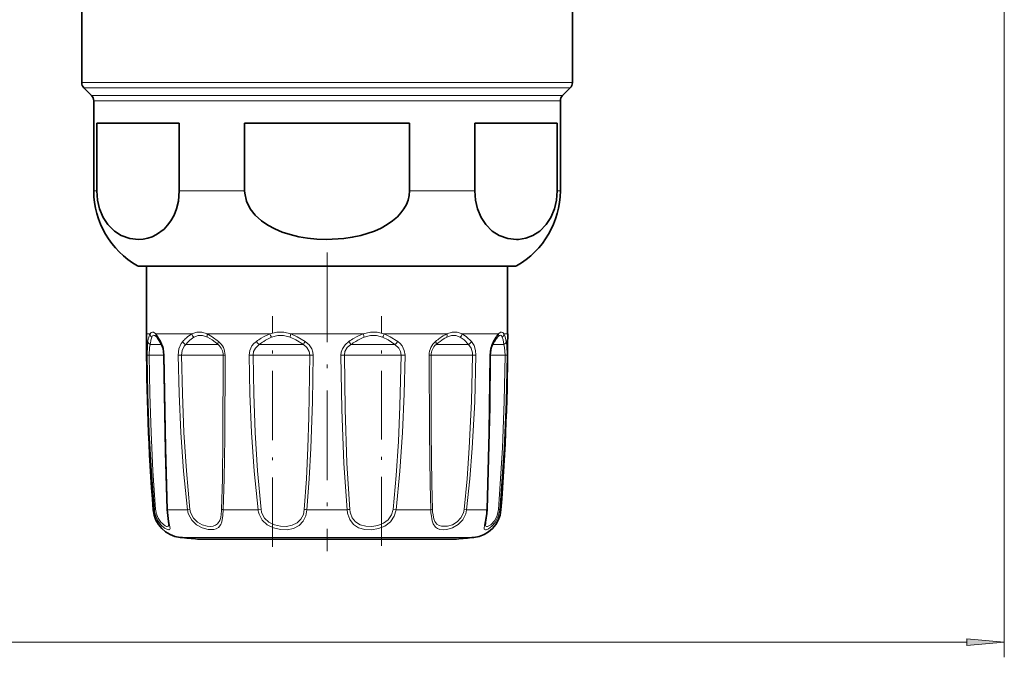
# Model space of a CAD drawing. Extents: x 0 to 420, y 0 to 297.
# Drawn here: x 257 to 323, y 57 to 99 of the extents above; entities that cross this region are included whole.
import ezdxf

# ---------------------------------------------------------------- set-up
doc = ezdxf.new("R2010")
doc.units = 0
doc.linetypes.add('DASHDOT', pattern=[18.5, 12, -3, 0.5, -3])

msp = doc.modelspace()

# ---------------------------------------------------------------- linework, layer by layer
at = {"color": 7, "lineweight": 13}
for p, q in [((322.662781, 109.207893), (322.662781, 57.11554)), ((261.362793, 95.315002), (291.967407, 95.315002)), ((261.509247, 94.961449), (291.838867, 94.961449)), ((291.838867, 94.961449), (293.816345, 94.961449)), ((291.967407, 95.315002), (293.962799, 95.315002)), ((262.016357, 94.454338), (291.39386, 94.454338)), ((291.39386, 94.454338), (293.309235, 94.454338)), ((262.162781, 94.100784), (291.26532, 94.100784)), ((291.26532, 94.100784), (293.162781, 94.100784)), ((262.162781, 88.112946), (262.366821, 88.112946)), ((267.844055, 88.112946), (272.185577, 88.112946)), ((283.140015, 88.112946), (287.481567, 88.112946)), ((292.958771, 88.112946), (293.162781, 88.112946)), ((265.065552, 83.1465), (288.717896, 83.1465)), ((288.717896, 83.1465), (290.26001, 83.1465)), ((265.662781, 78.607895), (265.906616, 78.607895)), ((266.27832, 78.607895), (266.621613, 78.111946)), ((266.27832, 78.607895), (268.685059, 78.607895)), ((269.70047, 78.607895), (273.869049, 78.607895)), ((275.256134, 78.607895), (280.069489, 78.607895)), ((281.456543, 78.607895), (285.625214, 78.607895)), ((286.640625, 78.607895), (288.193787, 78.607895)), ((288.193787, 78.607895), (289.047302, 78.607895)), ((289.418976, 78.607895), (289.662781, 78.607895)), ((266.098694, 77.900787), (265.910767, 77.900787)), ((266.098694, 77.900787), (266.670837, 77.900787)), ((268.525452, 77.900787), (268.273254, 77.900787)), ((268.525452, 77.900787), (270.421936, 77.900787)), ((273.400574, 77.900787), (273.151611, 77.900787)), ((273.400574, 77.900787), (276.086792, 77.900787)), ((279.417755, 77.900787), (279.23877, 77.900787)), ((279.417755, 77.900787), (282.17395, 77.900787)), ((284.964691, 77.900787), (284.903625, 77.900787)), ((284.964691, 77.900787), (287.052338, 77.900787)), ((288.654633, 77.900787), (289.414795, 77.900787)), ((265.704956, 77.190903), (265.834595, 77.19368)), ((266.310608, 77.19368), (265.834595, 77.19368)), ((266.310608, 77.19368), (266.815796, 77.19368)), ((266.845215, 77.190903), (266.815979, 77.192062)), ((267.768799, 77.190903), (267.993286, 77.19368)), ((268.60791, 77.19368), (267.993286, 77.19368)), ((268.60791, 77.19368), (270.754456, 77.19368)), ((270.884033, 77.190903), (270.754456, 77.19368)), ((272.483734, 77.190903), (272.74292, 77.19368)), ((273.331482, 77.19368), (272.74292, 77.19368)), ((273.331482, 77.19368), (276.514771, 77.19368)), ((276.739197, 77.190903), (276.514771, 77.19368)), ((278.810822, 77.19368), (278.586395, 77.190903)), ((279.215576, 77.19368), (278.810822, 77.19368)), ((279.215576, 77.19368), (282.582672, 77.19368)), ((282.582672, 77.19368), (282.841858, 77.190903)), ((284.441559, 77.190903), (284.571106, 77.19368)), ((284.683655, 77.19368), (284.571106, 77.19368)), ((284.683655, 77.19368), (287.332275, 77.19368)), ((287.556763, 77.190903), (287.332306, 77.19368)), ((288.480347, 77.190903), (288.509613, 77.192062)), ((288.509888, 77.19368), (289.490997, 77.19368)), ((289.620605, 77.190903), (289.490997, 77.19368)), ((266.187134, 66.922447), (266.10968, 66.922447)), ((268.392395, 66.922447), (267.056763, 66.922447)), ((268.392395, 66.922447), (268.553406, 66.945358)), ((273.081665, 66.922447), (270.76828, 66.922447)), ((273.081665, 66.922447), (273.27655, 66.945358)), ((278.998413, 66.922447), (276.327148, 66.922447)), ((282.049042, 66.945358), (282.243927, 66.922447)), ((284.557312, 66.922447), (282.243927, 66.922447)), ((286.933167, 66.922447), (286.772156, 66.945358)), ((286.933167, 66.922447), (287.801605, 66.922447)), ((288.268799, 66.922447), (287.801605, 66.922447)), ((289.215881, 66.922447), (289.138428, 66.922447)), ((267.908752, 65.08474), (286.222748, 65.08474)), ((286.222748, 65.08474), (287.416809, 65.08474)), ((154.603271, 58.11554), (320.172302, 58.11554))]:
    msp.add_line(p, q, dxfattribs=at)
at = {"color": 7, "lineweight": 35}
for p, q in [((261.362793, 100.907898), (261.362793, 95.315002)), ((293.962799, 100.907898), (293.962799, 95.315002)), ((262.016357, 94.454338), (261.509247, 94.961449)), ((293.309235, 94.454338), (293.816345, 94.961449)), ((262.162781, 94.100784), (262.162781, 88.112946)), ((293.162781, 94.100784), (293.162781, 88.112946)), ((262.366821, 92.607895), (262.366821, 88.112946)), ((262.366821, 92.607895), (267.844055, 92.607895)), ((267.844055, 92.607895), (267.844055, 88.112946)), ((272.185577, 92.607895), (272.185577, 88.112946)), ((272.185577, 92.607895), (283.140015, 92.607895)), ((283.140015, 92.607895), (283.140015, 88.112946)), ((287.481567, 92.607895), (287.481567, 88.112946)), ((287.481567, 92.607895), (291.26532, 92.607895)), ((291.26532, 92.607895), (292.958771, 92.607895)), ((292.958771, 92.607895), (292.958771, 88.112946)), ((265.212799, 83.107895), (265.662811, 83.107895)), ((288.588715, 83.107895), (265.212799, 83.107895)), ((265.662781, 83.107895), (265.662781, 78.607895)), ((290.112793, 83.107895), (288.588715, 83.107895)), ((289.662598, 83.107895), (290.112793, 83.107895)), ((289.662781, 83.107895), (289.662781, 78.607895)), ((266.325928, 78.421806), (266.341553, 78.405426)), ((288.984039, 78.405396), (288.999725, 78.421867)), ((269.057648, 64.978828), (285.214539, 64.978828)), ((270.111053, 64.978828), (286.267944, 64.978828))]:
    msp.add_line(p, q, dxfattribs=at)
at = {"color": 7, "linetype": 'DASHDOT', "lineweight": 13, "ltscale": 0.495951}
msp.add_line((277.662781, 84.015327), (277.662781, 64.177299), dxfattribs=at)
at = {"color": 7, "linetype": 'DASHDOT', "lineweight": 13, "ltscale": 0.38358}
msp.add_line((274.039337, 64.457184), (274.039337, 79.800369), dxfattribs=at)
at = {"color": 7, "linetype": 'DASHDOT', "lineweight": 13, "ltscale": 0.381927}
msp.add_line((281.286255, 64.517776), (281.286255, 79.794853), dxfattribs=at)
at = {"color": 7, "lineweight": 35}
for points in [[(262.366821, 88.112946), (262.414246, 87.497917), (262.550049, 86.922638), (262.793579, 86.346405), (263.104828, 85.874138), (263.527283, 85.449692), (263.986359, 85.153824), (264.550903, 84.950653), (265.127014, 84.888138), (265.442047, 84.910927), (265.755188, 84.974419), (266.047089, 85.073158), (266.333221, 85.2118), (266.836914, 85.583023), (267.070068, 85.830254), (267.284698, 86.121765), (267.49472, 86.50029), (267.664368, 86.933815), (267.786713, 87.437729), (267.844055, 88.112946)], [(283.140015, 88.112946), (283.116211, 87.803749), (283.045715, 87.499886), (282.930145, 87.204185), (282.77356, 86.922638), (282.572174, 86.648109), (282.33667, 86.394104), (282.016937, 86.118378), (281.663971, 85.874138), (281.253448, 85.644882), (280.819092, 85.449692), (279.900909, 85.153824), (279.341003, 85.033859), (278.771851, 84.950653), (277.619629, 84.888138), (276.989532, 84.910927), (276.363312, 84.974419), (275.77948, 85.073158), (275.207184, 85.2118), (274.687012, 85.38018), (274.187378, 85.588882), (273.727692, 85.833733), (273.30426, 86.121765), (272.884216, 86.50029), (272.544861, 86.933815), (272.300201, 87.437729), (272.190277, 87.975227), (272.185577, 88.112946)], [(287.481567, 88.112946), (287.528992, 87.497917), (287.664764, 86.922638), (287.908325, 86.346405), (288.219574, 85.874138), (288.641998, 85.449692), (289.101105, 85.153824), (289.665649, 84.950653), (290.24173, 84.888138), (290.391296, 84.893936)], [(292.958771, 88.112946), (292.911316, 87.497917), (292.775543, 86.922638), (292.532013, 86.346405), (292.220764, 85.874138), (291.798309, 85.449692), (291.339233, 85.153824), (290.870026, 84.974449), (290.391296, 84.893936)], [(266.638641, 77.96154), (266.391052, 78.345856), (266.341553, 78.405426)], [(266.638641, 77.96154), (266.761444, 77.644226), (266.815796, 77.192139)], [(288.509796, 77.192139), (288.572693, 77.677246), (288.686951, 77.96154)], [(266.815796, 77.192139), (266.918671, 70.772537), (267.031525, 66.935898)], [(288.294067, 66.935898), (288.471497, 73.76622), (288.509796, 77.192139)], [(267.031525, 66.935898), (267.120209, 66.134148), (267.139801, 65.968018), (267.139832, 65.964806)], [(288.27771, 66.66906), (288.199158, 66.093124), (288.18576, 65.964798)]]:
    msp.add_lwpolyline(points, dxfattribs=at)
at = {"color": 7, "lineweight": 13}
for points in [[(266.27832, 78.60788), (266.133575, 78.719048), (266.071777, 78.732162), (265.977448, 78.695282), (265.906616, 78.607895)], [(266.325928, 78.421806), (266.200012, 78.511909), (266.148224, 78.519691), (266.101746, 78.503906), (266.07309, 78.479843), (266.020264, 78.39576)], [(269.70047, 78.60788), (269.342224, 78.71904), (269.016052, 78.719032), (268.685059, 78.607895)], [(269.70047, 78.607895), (270.029755, 78.4245), (270.449951, 78.111946)], [(275.256134, 78.60788), (274.780396, 78.71904), (274.334778, 78.719025), (273.869049, 78.607895)], [(275.256134, 78.607895), (275.682037, 78.424492), (276.210938, 78.111946)], [(280.069458, 78.607872), (280.545166, 78.71904), (280.990845, 78.719017), (281.456543, 78.607895)], [(282.360992, 78.111946), (281.865021, 78.4245), (281.456665, 78.60788)], [(286.640625, 78.60788), (286.30957, 78.719048), (285.983398, 78.719032), (285.625214, 78.607895)], [(286.640625, 78.607895), (286.922058, 78.424477), (287.252136, 78.111946)], [(289.305359, 78.395744), (289.252594, 78.47982), (289.223938, 78.503891), (289.177429, 78.519676), (289.12561, 78.511909), (288.999725, 78.421867)], [(289.418976, 78.60788), (289.348145, 78.695305), (289.253845, 78.732162), (289.192017, 78.719032), (289.047302, 78.607895)], [(289.418976, 78.607895), (289.498047, 78.424507), (289.573822, 78.111946)], [(265.704956, 77.190903), (265.720947, 77.849617), (265.75177, 78.111946)], [(265.834595, 77.19368), (265.864349, 77.703796), (265.910767, 77.900787)], [(266.621613, 78.111946), (266.770813, 77.751038), (266.845215, 77.190903)], [(267.768799, 77.190903), (267.817108, 77.611557), (267.970367, 77.976562), (268.073456, 78.111946)], [(267.993286, 77.19368), (268.037537, 77.518692), (268.176514, 77.795853), (268.273254, 77.900787)], [(269.712616, 78.395744), (269.386353, 78.506905), (269.097473, 78.506889), (268.809265, 78.39576)], [(269.712585, 78.39576), (270.02066, 78.21273), (270.421936, 77.90078)], [(272.483734, 77.190903), (272.529266, 77.51445), (272.667847, 77.808395), (272.802734, 77.973877), (272.9646, 78.111946)], [(272.74292, 77.19368), (272.780975, 77.442459), (272.897095, 77.66729), (273.151611, 77.900787)], [(275.204559, 78.395744), (274.777893, 78.506905), (274.38327, 78.506889), (273.970551, 78.39576)], [(275.204559, 78.39576), (275.593872, 78.212715), (276.086792, 77.90078)], [(276.086792, 77.900787), (276.323181, 77.701309), (276.47406, 77.440643), (276.514771, 77.19368)], [(276.210938, 78.111946), (276.464966, 77.893791), (276.647583, 77.615723), (276.716675, 77.408058), (276.739197, 77.190903)], [(279.114624, 78.111946), (278.860657, 77.893791), (278.678009, 77.615723), (278.608917, 77.408058), (278.586365, 77.190903)], [(279.23877, 77.900787), (279.002411, 77.701309), (278.851532, 77.440643), (278.810822, 77.19368)], [(280.121033, 78.395737), (280.547668, 78.506905), (280.942352, 78.506889), (281.355042, 78.39576)], [(282.17395, 77.900787), (281.721436, 78.212723), (281.355194, 78.395744)], [(282.582672, 77.19368), (282.544617, 77.442459), (282.428467, 77.66729), (282.17395, 77.900787)], [(282.841858, 77.190903), (282.796326, 77.514442), (282.657745, 77.808395), (282.522858, 77.973877), (282.360992, 78.111946)], [(286.516449, 78.395744), (286.22818, 78.506905), (285.93927, 78.506889), (285.613068, 78.39576)], [(286.516449, 78.39576), (286.761475, 78.212715), (287.052338, 77.900787)], [(287.052338, 77.900787), (287.23053, 77.664581), (287.322021, 77.36174), (287.332306, 77.19368)], [(287.252136, 78.111946), (287.425903, 77.846794), (287.529053, 77.517632), (287.556763, 77.190903)], [(288.480347, 77.190903), (288.521484, 77.609749), (288.634583, 77.977211), (288.703979, 78.111946)], [(289.305389, 78.39576), (289.363525, 78.21273), (289.414795, 77.90078)], [(289.414795, 77.900787), (289.461243, 77.703796), (289.490997, 77.19368)], [(289.573822, 78.111946), (289.604645, 77.849625), (289.620605, 77.190903)], [(266.187134, 66.922447), (265.991608, 69.482437), (265.848297, 72.04821), (265.753296, 74.618683), (265.704956, 77.190903)], [(266.271149, 66.945358), (266.094177, 69.500381), (265.964417, 72.060982), (265.878357, 74.626495), (265.834595, 77.19368)], [(266.845215, 77.190903), (266.940063, 71.021217), (267.056763, 66.922447)], [(268.392395, 66.922447), (268.129852, 69.482147), (267.946106, 72.04879), (267.827911, 74.618851), (267.768799, 77.190903)], [(268.553406, 66.945358), (268.31781, 69.500153), (268.15274, 72.061432), (268.046448, 74.626625), (267.993286, 77.19368)], [(270.754456, 77.19368), (270.735535, 71.729935), (270.703613, 68.987762), (270.657379, 66.945358)], [(270.884033, 77.190903), (270.860626, 71.714981), (270.82251, 68.968872), (270.76828, 66.922447)], [(273.081665, 66.922447), (272.822418, 69.48214), (272.647522, 72.048874), (272.537811, 74.618935), (272.483734, 77.190903)], [(273.27655, 66.945358), (273.04541, 69.50016), (272.889282, 72.061493), (272.79126, 74.626694), (272.74292, 77.19368)], [(276.514771, 77.19368), (276.4505, 73.087959), (276.38446, 71.040215), (276.287964, 68.987953), (276.150604, 66.945358)], [(276.739197, 77.190903), (276.693481, 74.104881), (276.591614, 71.021301), (276.482635, 68.969704), (276.327148, 66.922447)], [(278.586395, 77.190903), (278.644775, 73.590874), (278.7836, 69.994705), (278.998413, 66.922447)], [(278.810822, 77.19368), (278.862427, 73.600769), (278.985168, 70.011559), (279.174988, 66.945358)], [(282.049042, 66.945358), (282.257935, 69.206863), (282.40506, 71.4552), (282.508484, 73.800194), (282.582672, 77.19368)], [(282.243927, 66.922447), (282.503174, 69.482124), (282.67807, 72.048859), (282.787781, 74.618996), (282.841858, 77.190903)], [(284.557312, 66.922447), (284.510071, 68.631248), (284.462067, 72.047813), (284.441559, 77.190903)], [(284.668213, 66.945358), (284.62793, 68.650543), (284.587677, 72.060646), (284.571106, 77.19368)], [(287.332275, 77.19368), (287.262238, 74.113533), (287.114349, 71.036301), (286.966827, 68.988503), (286.772156, 66.945358)], [(287.556763, 77.190903), (287.478882, 74.10463), (287.314392, 71.021484), (287.150146, 68.969475), (286.933167, 66.922447)], [(288.268799, 66.922447), (288.409454, 72.047729), (288.480377, 77.190903)], [(289.490997, 77.19368), (289.433411, 74.113655), (289.314636, 71.036209), (289.054443, 66.945358)], [(289.620605, 77.190903), (289.557068, 74.104782), (289.425903, 71.02137), (289.138428, 66.922447)], [(266.237366, 66.629105), (266.392487, 66.235207), (266.620148, 65.914642), (266.852844, 65.709999), (267.057709, 65.605408), (267.144836, 65.593117), (267.177368, 65.600677), (267.213837, 65.634407), (267.227234, 65.680855), (267.22287, 65.792374), (267.156067, 66.133682), (267.076141, 66.644051), (267.056763, 66.922447)], [(268.458496, 66.629105), (268.670105, 66.233261), (268.989868, 65.920334), (269.364563, 65.713409), (269.751953, 65.607994), (270.135406, 65.607536), (270.300629, 65.655495), (270.440674, 65.739586), (270.598663, 65.938133), (270.669006, 66.113373), (270.745941, 66.534363), (270.76828, 66.922447)], [(268.60791, 66.696022), (268.782837, 66.360153), (269.049774, 66.094421), (269.367676, 65.91835), (269.699768, 65.828896), (269.900574, 65.81514), (270.087097, 65.835152), (270.25177, 65.892097), (270.388245, 65.989204), (270.53479, 66.21228), (270.595947, 66.404823), (270.653473, 66.850716), (270.657379, 66.945358)], [(273.145905, 66.629105), (273.35675, 66.232605), (273.686951, 65.921524), (274.103912, 65.713722), (274.559479, 65.609741), (275.012726, 65.599213), (275.442627, 65.682549), (275.806915, 65.867599), (276.085083, 66.161263), (276.252289, 66.52037), (276.327148, 66.922447)], [(273.331482, 66.696022), (273.511993, 66.359581), (273.796509, 66.095657), (274.159912, 65.918823), (274.559601, 65.830185), (274.959686, 65.819969), (275.343018, 65.887909), (275.677216, 66.045151), (275.928284, 66.291893), (276.086609, 66.613808), (276.150604, 66.945358)], [(282.243927, 66.922447), (282.125031, 66.491356), (281.872375, 66.119858), (281.506226, 65.839897), (281.072632, 65.668251), (280.619354, 65.596611), (280.168549, 65.615509), (279.753113, 65.73246), (279.414856, 65.953987), (279.171295, 66.279335), (279.04361, 66.629105)], [(282.049042, 66.945358), (281.947632, 66.579628), (281.731171, 66.264404), (281.414551, 66.026482), (281.036774, 65.880554), (280.634857, 65.81868), (280.233459, 65.833633), (279.862152, 65.930588), (279.556763, 66.11599), (279.334595, 66.39122), (279.215576, 66.696022)], [(284.57132, 66.629105), (284.638885, 66.176552), (284.70459, 65.984154), (284.858246, 65.762764), (284.994598, 65.669441), (285.157898, 65.613823), (285.382141, 65.59269), (285.62616, 65.6166), (286.003601, 65.73114), (286.364441, 65.941856), (286.67691, 66.262299), (286.878296, 66.663094), (286.933167, 66.922447)], [(284.683655, 66.696022), (284.75531, 66.309875), (284.821014, 66.148018), (284.966888, 65.962463), (285.107727, 65.876251), (285.27478, 65.828232), (285.661102, 65.834503), (285.987061, 65.930336), (286.296234, 66.109825), (286.5578, 66.380913), (286.725464, 66.720215), (286.772156, 66.945358)], [(288.247925, 66.629105), (288.123138, 65.909676), (288.098053, 65.683388), (288.109802, 65.638214), (288.145172, 65.602074), (288.178955, 65.593269), (288.237122, 65.597588), (288.390869, 65.659164), (288.614136, 65.823082), (288.834991, 66.076599), (289.038788, 66.469879), (289.138428, 66.922447)], [(288.18576, 65.964798), (288.198975, 65.872688), (288.216553, 65.84304), (288.263245, 65.817307), (288.315674, 65.817253), (288.421021, 65.852715), (288.546051, 65.931107), (288.806274, 66.213364), (288.973145, 66.552185), (289.054443, 66.945358)], [(266.310608, 66.696022), (266.430664, 66.365768), (266.607117, 66.096695), (266.894623, 65.857674), (266.998901, 65.819176), (267.041504, 65.815094), (267.097565, 65.832443), (267.121735, 65.861801), (267.13205, 65.889526), (267.139832, 65.964806)]]:
    msp.add_lwpolyline(points, dxfattribs=at)
msp.add_lwpolyline([(320.172302, 57.897652), (322.662781, 58.11554), (320.172302, 58.333427)], close=True, dxfattribs=at)
at = {"color": 7, "lineweight": 35}
for centre, radius, start, end in [((261.862793, 95.315002), 0.5, 179.999995, 225), ((293.462799, 95.315002), 0.5, 314.999999, 360), ((261.662781, 94.100792), 0.5, 360, 45.000001), ((293.662781, 94.100792), 0.5, 135, 179.999995), ((267.862793, 88.112946), 5.7, 179.999995, 240.610725), ((287.462799, 88.112946), 5.7, 299.389277, 360), ((265.212921, 83.408524), 0.300615, 240.649315, 269.977062), ((290.112671, 83.408524), 0.300615, 270.02294, 299.35068), ((418.662781, 78.607895), 153, 180.000005, 184.380264), ((136.662796, 78.607895), 153, 355.619743, 0), ((294.357849, 74.669563), 6.557095, 147.754504, 149.864746), ((290.366913, 77.232246), 1.814037, 139.690537, 148.956959), ((268.103851, 67.075203), 2, 184.380264, 264.402453), ((287.221741, 67.075203), 2, 275.597542, 355.619743), ((283.728271, 67.081688), 4.568113, 354.817558, 358.171079), ((277.662781, 164.607895), 99.999999, 264.402453, 265.063506), ((277.662781, 164.607895), 99.999999, 274.936496, 275.597549)]:
    msp.add_arc(centre, radius, start, end, dxfattribs=at)
at = {"color": 7, "lineweight": 13}
for centre, radius, start, end in [((266.906586, 78.067734), 1.137085, 151.624462, 166.751829), ((266.207428, 78.633156), 0.302095, 184.800689, 231.741137), ((266.532532, 78.575562), 0.256008, 172.751931, 221.695213), ((269.555054, 76.964752), 1.859687, 117.903163, 132.850991), ((269.08847, 78.701218), 0.41404, 193.025589, 227.564203), ((274.974365, 75.599701), 3.205195, 110.176935, 121.65142), ((274.673279, 78.859344), 0.842311, 197.362541, 213.410439), ((276.251099, 78.249481), 1.057155, 160.189328, 172.042753), ((281.287048, 75.193909), 3.624965, 109.627931, 120.161182), ((279.074524, 78.249504), 1.057143, 7.955778, 19.809265), ((280.652313, 78.859344), 0.84231, 326.589576, 342.637471), ((286.808167, 76.095993), 2.776983, 115.219786, 126.50763), ((286.237183, 78.701241), 0.414047, 312.432712, 346.971795), ((290.60614, 77.231071), 2.080266, 138.548707, 148.170299), ((288.79306, 78.575569), 0.25602, 318.298034, 7.246668), ((289.118195, 78.633163), 0.30209, 308.256058, 355.198172), ((268.466858, 77.631088), 2.757323, 165.349891, 169.956731), ((269.287781, 77.519173), 3.398455, 169.870616, 173.552716), ((267.175781, 77.926903), 1.247506, 157.916337, 171.244836), ((266.810303, 78.056396), 0.196391, 163.596896, 208.925587), ((268.467346, 78.28582), 0.431032, 203.817561, 243.245293), ((270.375427, 76.027275), 3.105589, 132.184255, 137.836195), ((270.716431, 75.931213), 3.138147, 135.854047, 141.125901), ((269.686188, 76.965164), 1.678436, 121.51095, 136.686237), ((269.849304, 77.200699), 0.90476, 359.555837, 50.719458), ((269.69812, 77.195091), 1.185736, 359.797675, 50.648254), ((275.893097, 74.038658), 5.016695, 121.228044, 125.714235), ((273.637207, 78.515038), 0.783694, 210.933867, 231.672166), ((276.191833, 73.999329), 4.946079, 123.644292, 127.927394), ((275.077026, 75.722305), 2.89378, 112.486467, 124.169561), ((277.584167, 77.154373), 1.67363, 145.110948, 153.50424), ((277.741425, 77.154373), 1.67363, 26.495762, 34.889047), ((282.445251, 73.109184), 6.009988, 119.722302, 123.653868), ((282.728516, 72.9617), 6.047497, 121.520622, 125.243403), ((281.365051, 75.243958), 3.388828, 111.538731, 122.042858), ((281.688354, 78.515038), 0.783694, 308.32785, 329.066135), ((285.627472, 77.195091), 1.185736, 129.351748, 180.202333), ((285.476257, 77.200699), 0.90476, 129.280537, 180.444162), ((288.353394, 73.904068), 5.458963, 125.856453, 129.573183), ((288.622589, 73.559212), 5.716577, 127.129286, 130.583081), ((286.867188, 75.932899), 2.76422, 116.987589, 127.818125), ((286.858246, 78.28582), 0.431032, 296.754695, 336.182429), ((288.515259, 78.056396), 0.196391, 331.074453, 16.403092), ((294.581116, 74.617805), 6.837345, 147.132083, 149.267255), ((266.296875, 66.669044), 0.276784, 95.319422, 113.411077), ((267.955688, 67.074181), 1.775026, 184.903798, 194.521674), ((267.884827, 67.07299), 1.618731, 184.522222, 193.466888), ((267.056519, 66.954857), 0.031848, 217.202902, 270.486116), ((269.759857, 67.076401), 1.376083, 186.423392, 198.968455), ((269.744202, 67.074982), 1.197818, 186.212489, 198.444211), ((270.800995, 67.380356), 0.458566, 251.728231, 265.912724), ((274.470032, 67.072685), 1.396458, 186.175989, 198.520804), ((274.448792, 67.072731), 1.179145, 186.200878, 198.631412), ((276.556213, 69.39547), 2.483532, 260.600093, 264.708138), ((278.769348, 69.39547), 2.483531, 275.291864, 279.399909), ((280.881287, 67.061882), 1.888001, 184.235177, 193.251696), ((280.693848, 67.064445), 1.523523, 184.48288, 193.994547), ((284.524597, 67.380356), 0.458566, 274.087278, 288.271771), ((290.092224, 67.038834), 5.536101, 181.204594, 184.244397), ((288.375244, 67.04882), 3.708454, 181.598642, 185.459119), ((283.996033, 67.079559), 4.275678, 353.952547, 357.894232), ((288.269073, 66.954857), 0.031848, 269.513907, 322.7971), ((289.028717, 66.669044), 0.276784, 66.588928, 84.680583)]:
    msp.add_arc(centre, radius, start, end, dxfattribs=at)
for centre, major_axis, ratio, start_param, end_param in [((269.899536, 78.607895), (-0.125793, -0.272354), 0.627137, 4.994344335, 5.83959443), ((285.426147, 78.607895), (0.125778, -0.272354), 0.627157, 0.443664719, 1.288888026), ((266.049561, 78.112923), (0.295441, -0.052139), 0.823647, 3.356599904, 4.373297309), ((270.63028, 78.112923), (-0.1931, -0.229599), 0.497188, 5.112360949, 6.129058471), ((284.695312, 78.112923), (0.1931, -0.229599), 0.497188, 0.154126999, 1.170824404), ((289.276031, 78.112923), (0.295441, 0.052139), 0.823647, 5.051480573, 6.068178096)]:
    msp.add_ellipse(centre, major_axis=major_axis, ratio=ratio, start_param=start_param, end_param=end_param, dxfattribs=at)
msp.add_solid([(320.172302, 57.897652), (322.662781, 58.11554), (320.172302, 57.897652), (320.172302, 58.333427)], dxfattribs=at)

doc.saveas('drawing.dxf')
